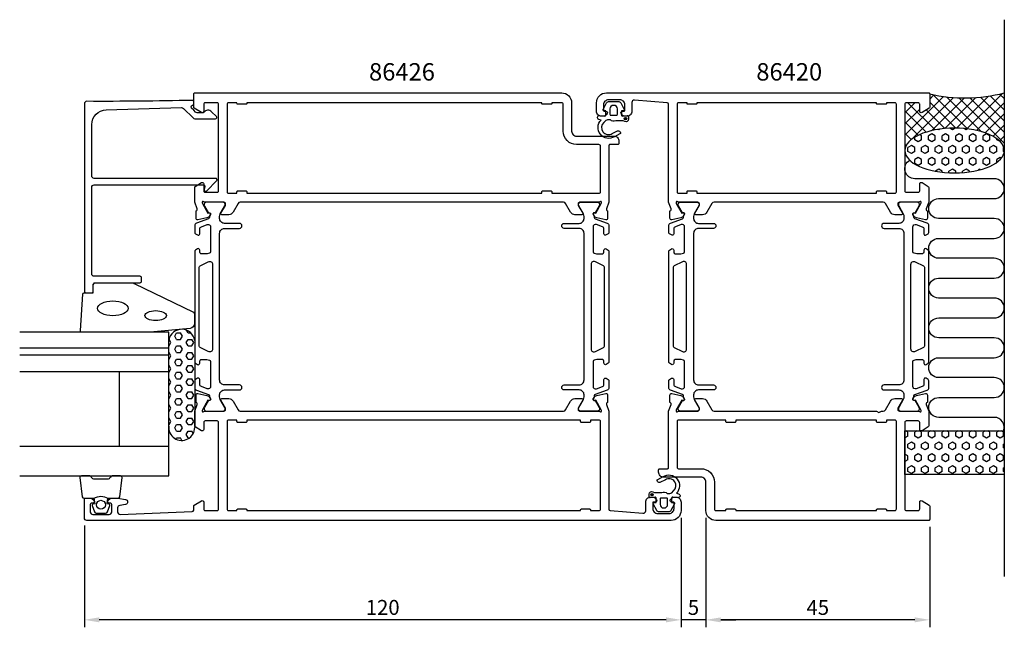
# Model space of a CAD drawing. Extents: x -35 to 163, y -7 to 115.
import ezdxf

# ---------------------------------------------------------------- set-up
doc = ezdxf.new("R2010")
doc.units = 0
doc.header["$LTSCALE"] = 4
doc.layers.get('Defpoints').update_dxf_attribs({"linetype": 'CONTINUOUS'})
for name, color, linetype in [('sapa_anslutning', 6, 'CONTINUOUS'), ('sapa_artikelnr', 4, 'CONTINUOUS'), ('sapa_fogband', 2, 'CONTINUOUS'), ('sapa_glas', 4, 'CONTINUOUS'), ('sapa_matt', 1, 'CONTINUOUS'), ('sapa_profil', 7, 'CONTINUOUS')]:
    doc.layers.add(name, color=color, linetype=linetype)
doc.styles.add('ISO', font='isocpeur.ttf')
doc.dimstyles.new('MASKIN', dxfattribs={"dimscale": 0, "dimtxt": 3, "dimasz": 3, "dimexe": 1.5, "dimexo": 1.5, "dimgap": 1, "dimtad": 1, "dimdec": 8, "dimlfac": -1, "dimdsep": 46, "dimtxsty": 'ISO', "dimcen": -5, "dimclrd": 256, "dimclre": 256, "dimclrt": 2, "dimazin": 2, "dimtfac": 1, "dimtdec": 8, "dimtmove": 0, "dimatfit": 3, "dimfxl": 1.5, "dimtolj": 1, "dimarcsym": 0})

# ---------------------------------------------------------------- blocks, each defined once
blk = doc.blocks.new('*D2')
at = {"layer": 'Defpoints', "color": 0, "transparency": 16777216}
for p in [(98, 16), (-22, 14.5), (-22, -6)]:
    blk.add_point(p, dxfattribs=at)
at = {"layer": 'sapa_matt', "lineweight": -2, "transparency": 16777216}
for p, q in [((98, 14.5), (98, -7.5)), ((-22, 13), (-22, -7.5)), ((95, -6), (-19, -6))]:
    blk.add_line(p, q, dxfattribs=at)
at = {"layer": 'sapa_matt', "transparency": 16777216}
for points in [[(-19, -5.5), (-19, -6.5), (-22, -6)], [(95, -5.5), (95, -6.5), (98, -6)]]:
    blk.add_solid(points, dxfattribs=at)
at = {"layer": 'sapa_matt', "color": 2, "transparency": 16777216, "insert": (38, -3.5), "char_height": 3, "attachment_point": 5, "style": 'ISO'}
blk.add_mtext('\\A1;120', dxfattribs=at)
blk = doc.blocks.new('*D1')
at = {"layer": 'Defpoints', "color": 0, "transparency": 16777216}
for p in [(98, 16), (103, 16), (98, -6)]:
    blk.add_point(p, dxfattribs=at)
at = {"layer": 'sapa_matt', "lineweight": -2, "transparency": 16777216}
for p, q in [((98, 14.5), (98, -7.5)), ((103, 14.5), (103, -7.5)), ((95, -6), (92, -6)), ((103, -6), (98, -6)), ((106, -6), (109, -6))]:
    blk.add_line(p, q, dxfattribs=at)
at = {"layer": 'sapa_matt', "transparency": 16777216}
for points in [[(95, -5.5), (95, -6.5), (98, -6)], [(106, -5.5), (106, -6.5), (103, -6)]]:
    blk.add_solid(points, dxfattribs=at)
at = {"layer": 'sapa_matt', "color": 2, "transparency": 16777216, "insert": (100.5, -3.5), "char_height": 3, "attachment_point": 5, "style": 'ISO'}
blk.add_mtext('\\A1;5', dxfattribs=at)
blk = doc.blocks.new('*D0')
at = {"layer": 'Defpoints', "color": 0, "transparency": 16777216}
for p in [(103, 16), (148, 14.2), (103, -6)]:
    blk.add_point(p, dxfattribs=at)
at = {"layer": 'sapa_matt', "lineweight": -2, "transparency": 16777216}
for p, q in [((103, 14.5), (103, -7.5)), ((148, 12.7), (148, -7.5)), ((145, -6), (106, -6))]:
    blk.add_line(p, q, dxfattribs=at)
at = {"layer": 'sapa_matt', "transparency": 16777216}
for points in [[(106, -5.5), (106, -6.5), (103, -6)], [(145, -5.5), (145, -6.5), (148, -6)]]:
    blk.add_solid(points, dxfattribs=at)
at = {"layer": 'sapa_matt', "color": 2, "transparency": 16777216, "insert": (125.5, -3.5), "char_height": 3, "attachment_point": 5, "style": 'ISO'}
blk.add_mtext('\\A1;45', dxfattribs=at)

msp = doc.modelspace()

# ---------------------------------------------------------------- hatches: boundary and pattern name
at = {"layer": 'sapa_anslutning'}
h = msp.add_hatch(dxfattribs=at)
h.set_pattern_fill('ANSI37', color=256, scale=0.5, angle=270, style=0)
h.set_pattern_definition([(135, (178, 12), (-1.122532, -1.122532), []), (225, (178, 12), (1.122532, -1.122532), [])])
edge = h.paths.add_edge_path()
edge.add_line((163, 100), (163, 88.40351052))
edge.add_ellipse((153, 88.39864244), major_axis=(-10, -0.00486809), ratio=0.44999994668, start_angle=180.0000000003, end_angle=359.9748971023)
edge.add_line((143, 88.39574592), (143, 97.7))
edge.add_arc((143.3, 97.7), 0.3, 450, 540, ccw=False)
edge.add_line((143.3, 98), (145.7, 98))
edge.add_arc((145.7, 97.7), 0.3, 720, 810, ccw=False)
edge.add_line((146, 97.7), (146, 96.3))
edge.add_arc((146.3, 96.3), 0.3, 540, 661.7715704995)
edge.add_line((146.45796021, 96.04495378), (147.9053068, 96.94135276))
edge.add_arc((147.8, 97.11138357), 0.2, 661.7715704995, 720)
edge.add_line((148, 97.11138357), (148, 99.8))
edge.add_arc((155.09151424, 130.53643219), 31.54390334, 617.0080531855, 644.5197437363)
h = msp.add_hatch(dxfattribs=at)
h.set_pattern_fill('HEX', color=256, scale=0.25, angle=270, style=0)
h.set_pattern_definition([(90, (178, 12), (-1.374815, 3e-16), [0.79375, -1.5875]), (210, (178, 12), (0.687407, -1.190625), [0.79375, -1.5875]), (150, (178, 12.7938), (-0.687408, -1.190625), [0.79375, -1.5875])])
edge = h.paths.add_edge_path()
edge.add_ellipse((153, 88.39864244), major_axis=(-10, -0.00486809), ratio=0.44999994668, start_angle=-179.9999999997, end_angle=179.9748971165)
edge.add_line((163, 88.40153895), (163, 88.40351052))
h = msp.add_hatch(dxfattribs=at)
h.set_pattern_fill('HEX', color=256, scale=0.25, angle=270, style=0)
h.set_pattern_definition([(90, (178, 2e-09), (-1.374815, 3e-16), [0.79375, -1.5875]), (210, (178, 2e-09), (0.687407, -1.190625), [0.79375, -1.5875]), (150, (178, 0.7938), (-0.687408, -1.190625), [0.79375, -1.5875])])
h.paths.add_polyline_path([(143, 32), (143, 23.24332303), (163, 23.24332303), (163, 32)])
at = {"layer": 'sapa_profil'}
for points in [[(86.8315075, 94.56734003, -1), (86.8315075, 95.06734003, -1)], [(92.1684925, 19.43265997, -1), (92.1684925, 18.93265997, -1)]]:
    msp.add_hatch(color=2, dxfattribs=at).paths.add_polyline_path(points)

# ---------------------------------------------------------------- linework, layer by layer
at = {"layer": 'sapa_anslutning'}
msp.add_line((163, 114.72395064), (163, 2.72395064), dxfattribs=at)
msp.add_lwpolyline([(162.86201884, 32, 0.528396608), (161, 34.7299903), (149.81117359, 34.7299903, -1), (149.81117359, 38.7299903), (161, 38.7299903, 1), (161, 42.7299903), (149.8, 42.7299903, -1), (149.8, 46.7299903), (161, 46.73158435, 0.9999989466), (161.00000421, 50.73158435), (149.81117359, 50.73158435, -1), (149.81117359, 54.73158435), (161, 54.73158435, 1), (161, 58.73158435), (149.8, 58.73158435, -1), (149.8, 62.73158435), (161, 62.7331784, 0.9999989466), (161.00000421, 66.7331784), (149.8, 66.73158435, -1), (149.8, 70.73158435), (160.98883062, 70.7331784, 0.9999974986), (160.98883062, 74.7331784), (149.8, 74.73158435, -1), (149.8, 78.73158435), (160.99134254, 78.73158435, 0.9999989466), (160.99133832, 82.73158435), (145, 82.73158435, -0.7675133829), (144.00081285, 86.4641042)], format="xyb", dxfattribs=at)
msp.add_lwpolyline([(143, 32), (163, 32), (163, 23.24332303), (143, 23.24332303)], close=True, dxfattribs=at)
msp.add_arc((155.09151424, 130.53643219), 31.54390334, 257.0080531855, 284.5197437363, dxfattribs=at)
at = {"layer": 'sapa_anslutning', "extrusion": (0, 0, -1)}
msp.add_ellipse((153, 88.39864244), major_axis=(-10, -0.00486809), ratio=0.4499999467, dxfattribs=at)
at = {"layer": 'sapa_fogband', "color": 2}
msp.add_lwpolyline([(-8.81953535, 51.86436895), (-22.5, 51.86436895, -0.4279663351), (-22.79967257, 52.17838152), (-22.31337266, 59.51939117, -0.4005932429), (-22.01370009, 59.8053786), (-20.2, 59.8053786), (-20.2, 61.5053786, -0.4142135624), (-19.9, 61.8053786), (-12.48121924, 61.8053786, -0.1379343941), (-11.96000093, 61.65880198), (-0.06610077, 55.8618364, -0.2613472755), (0.17329008, 55.43512471), (0.17329008, 53.63017541, -0.3915187749), (-0.74868762, 52.63322379), (-8.7805242, 51.86589314, -0.0195279011)], format="xyb", close=True, dxfattribs=at)
for centre, major_axis, ratio in [((-16.26323119, 56.65913349), (3.08521912, 0), 0.4861891308), ((-7.66325861, 55.201129), (2.16778884, 0), 0.4612995429)]:
    msp.add_ellipse(centre, major_axis=major_axis, ratio=ratio, start_param=3.1415926536, end_param=9.4247779608, dxfattribs=at)
at = {"layer": 'sapa_glas'}
for p, q in [((-5, 48.64999992), (-35, 48.64999992)), ((-5, 47.24999992), (-35, 47.24999992)), ((-35, 43.94999992), (-5, 43.94999992)), ((-15, 43.94999992), (-15, 28.94999992)), ((-35, 28.94999992), (-5, 28.94999992))]:
    msp.add_line(p, q, dxfattribs=at)
msp.add_lwpolyline([(-35, 22.94999992), (-5, 22.94999992), (-5, 51.86436895), (-35, 51.86436895)], dxfattribs=at)
at = {"layer": 'sapa_profil', "color": 6}
for p, q in [((-3.81439465, 51.08200551), (-3.43339465, 51.74191687)), ((-3.43339464, 51.74191696), (-2.67139464, 51.74191696)), ((-2.29039457, 51.08200555), (-2.67139457, 51.74191691)), ((-1.14739457, 51.74191691), (-1.45088235, 52.26757317)), ((-1.14739464, 51.74191696), (-0.61365468, 51.74191696)), ((-5.02307746, 32.98117667, 0.1), (-4.97692254, 50.31013746, 0.1)), ((-4.95739465, 49.10227144), (-4.57639465, 49.7621828)), ((-4.57639457, 49.76218284), (-4.95446265, 50.41701596)), ((-3.43339457, 50.42209419), (-3.81439457, 51.08200555)), ((-3.43339464, 50.42209425), (-2.67139464, 50.42209425)), ((-2.67139465, 50.42209416), (-2.29039465, 51.08200551)), ((-1.52839465, 49.7621828), (-1.14739465, 50.42209416)), ((-1.14739457, 49.10227148), (-1.52839457, 49.76218284)), ((-1.14739464, 50.42209425), (-0.38539464, 50.42209425)), ((-0.38539465, 49.10227144), (-0.00439465, 49.7621828)), ((-0.00439457, 49.76218284), (-0.38539457, 50.42209419)), ((0.19107158, 50.21405469, 0.1), (0.20892843, 32.69033926, 0.1)), ((-4.98365493, 47.78244882), (-4.95739464, 47.78244882)), ((-4.98013964, 49.10227153), (-4.95739464, 49.10227153)), ((-4.57639457, 47.12253741), (-4.95739457, 47.78244876)), ((-3.81439465, 48.44236008), (-3.43339465, 49.10227144)), ((-3.43339457, 47.78244876), (-3.81439457, 48.44236012)), ((-3.43339464, 49.10227153), (-2.67139464, 49.10227153)), ((-3.43339464, 47.78244882), (-2.67139464, 47.78244882)), ((-2.67139465, 47.78244873), (-2.29039465, 48.44236008)), ((-2.29039457, 48.44236012), (-2.67139457, 49.10227148)), ((-1.52839465, 47.12253737), (-1.14739465, 47.78244873)), ((-1.14739464, 49.10227153), (-0.38539464, 49.10227153)), ((-1.14739464, 47.78244882), (-0.38539464, 47.78244882)), ((-0.00439457, 47.12253741), (-0.38539457, 47.78244876)), ((-4.98717022, 46.4626261), (-4.95739464, 46.4626261)), ((-4.95739465, 46.46262601), (-4.57639465, 47.12253737)), ((-3.81439465, 45.80271465), (-3.43339465, 46.46262601)), ((-3.43339457, 45.14280333), (-3.81439457, 45.80271469)), ((-3.43339464, 46.4626261), (-2.67139464, 46.4626261)), ((-2.67139465, 45.14280329), (-2.29039465, 45.80271465)), ((-2.29039457, 45.80271469), (-2.67139457, 46.46262605)), ((-1.14739457, 46.46262605), (-1.52839457, 47.12253741)), ((-1.14739464, 46.4626261), (-0.38539464, 46.4626261)), ((-0.38539465, 46.46262601), (-0.00439465, 47.12253737)), ((-4.9942008, 43.82298067), (-4.95739464, 43.82298067)), ((-4.99068551, 45.14280339), (-4.95739464, 45.14280339)), ((-4.95739465, 43.82298058), (-4.57639465, 44.48289194)), ((-4.57639457, 44.48289197), (-4.95739457, 45.14280333)), ((-3.81439465, 43.16306922), (-3.43339465, 43.82298058)), ((-3.43339464, 45.14280339), (-2.67139464, 45.14280339)), ((-3.43339464, 43.82298067), (-2.67139464, 43.82298067)), ((-2.29039457, 43.16306926), (-2.67139457, 43.82298062)), ((-1.52839465, 44.48289194), (-1.14739465, 45.14280329)), ((-1.14739457, 43.82298062), (-1.52839457, 44.48289197)), ((-1.14739464, 45.14280339), (-0.38539464, 45.14280339)), ((-1.14739464, 43.82298067), (-0.38539464, 43.82298067)), ((-0.38539465, 43.82298058), (-0.00439465, 44.48289194)), ((-0.00439457, 44.48289198), (-0.38539457, 45.14280333)), ((-4.99771608, 42.50315795), (-4.95739464, 42.50315795)), ((-4.95739465, 41.18333515), (-4.57639465, 41.84324651)), ((-4.57639457, 41.84324654), (-4.95739457, 42.5031579)), ((-3.43339457, 42.5031579), (-3.81439457, 43.16306926)), ((-3.43339464, 42.50315795), (-2.67139464, 42.50315795)), ((-2.67139465, 42.50315786), (-2.29039465, 43.16306922)), ((-1.52839465, 41.84324651), (-1.14739465, 42.50315786)), ((-1.14739457, 41.18333519), (-1.52839457, 41.84324654)), ((-1.14739464, 42.50315795), (-0.38539464, 42.50315795)), ((-0.38539465, 41.18333515), (-0.00439465, 41.84324651)), ((-0.00439457, 41.84324654), (-0.38539457, 42.5031579)), ((-5.00474666, 39.86351252), (-4.95739464, 39.86351252)), ((-5.00123137, 41.18333524), (-4.95739464, 41.18333524)), ((-4.57639457, 39.20360111), (-4.95739457, 39.86351247)), ((-3.81439465, 40.52342379), (-3.43339465, 41.18333515)), ((-3.43339457, 39.86351247), (-3.81439457, 40.52342383)), ((-3.43339464, 41.18333524), (-2.67139464, 41.18333524)), ((-3.43339464, 39.86351252), (-2.67139464, 39.86351252)), ((-2.67139465, 39.86351243), (-2.29039465, 40.52342379)), ((-2.29039457, 40.52342383), (-2.67139457, 41.18333519)), ((-1.52839465, 39.20360107), (-1.14739465, 39.86351243)), ((-1.14739464, 41.18333524), (-0.38539464, 41.18333524)), ((-1.14739464, 39.86351252), (-0.38539464, 39.86351252)), ((-0.00439457, 39.20360111), (-0.38539457, 39.86351247)), ((-5.00826195, 38.54368981), (-4.95739464, 38.54368981)), ((-4.95739465, 38.54368972), (-4.57639465, 39.20360108)), ((-3.81439465, 37.88377836), (-3.43339465, 38.54368972)), ((-3.43339457, 37.22386704), (-3.81439457, 37.8837784)), ((-3.43339464, 38.54368981), (-2.67139464, 38.54368981)), ((-2.67139465, 37.223867), (-2.29039465, 37.88377836)), ((-2.29039457, 37.8837784), (-2.67139457, 38.54368976)), ((-1.14739457, 38.54368976), (-1.52839457, 39.20360111)), ((-1.14739464, 38.54368981), (-0.38539464, 38.54368981)), ((-0.38539465, 38.54368972), (-0.00439465, 39.20360107)), ((-5.01529253, 35.90404438), (-4.95739464, 35.90404438)), ((-5.01177724, 37.22386709), (-4.95739464, 37.22386709)), ((-4.95739465, 35.90404429), (-4.57639465, 36.56395564)), ((-4.57639457, 36.56395568), (-4.95739457, 37.22386704)), ((-3.81439465, 35.24413293), (-3.43339465, 35.90404429)), ((-3.43339464, 37.22386709), (-2.67139464, 37.22386709)), ((-3.43339464, 35.90404438), (-2.67139464, 35.90404438)), ((-2.29039457, 35.24413297), (-2.67139457, 35.90404432)), ((-1.52839465, 36.56395564), (-1.14739465, 37.223867)), ((-1.14739457, 35.90404432), (-1.52839457, 36.56395568)), ((-1.14739464, 37.22386709), (-0.38539464, 37.22386709)), ((-1.14739464, 35.90404438), (-0.38539464, 35.90404438)), ((-0.38539465, 35.90404429), (-0.00439465, 36.56395564)), ((-0.00439457, 36.56395568), (-0.38539457, 37.22386704)), ((-5.01880782, 34.58422166), (-4.95739464, 34.58422166)), ((-4.95739465, 33.26439886), (-4.57639465, 33.92431021)), ((-4.57639457, 33.92431025), (-4.95739457, 34.58422161)), ((-3.43339457, 34.58422161), (-3.81439457, 35.24413297)), ((-3.43339464, 34.58422166), (-2.67139464, 34.58422166)), ((-2.67139465, 34.58422157), (-2.29039465, 35.24413293)), ((-1.52839465, 33.92431021), (-1.14739465, 34.58422157)), ((-1.14739457, 33.26439889), (-1.52839457, 33.92431025)), ((-1.14739464, 34.58422166), (-0.38539464, 34.58422166)), ((-0.38539465, 33.26439886), (-0.00439465, 33.92431021)), ((-0.00439457, 33.92431025), (-0.38539457, 34.58422161)), ((-5.02232311, 33.26439894), (-4.95739464, 33.26439894)), ((-4.57639457, 31.28466482), (-4.87094972, 31.7948493)), ((-3.81439465, 32.6044875), (-3.43339465, 33.26439886)), ((-3.43339457, 31.94457618), (-3.81439457, 32.60448754)), ((-3.43339464, 33.26439894), (-2.67139464, 33.26439894)), ((-3.43339464, 31.94457623), (-2.67139464, 31.94457623)), ((-2.67139465, 31.94457614), (-2.29039465, 32.6044875)), ((-2.29039457, 32.60448754), (-2.67139457, 33.26439889)), ((-1.52839465, 31.28466478), (-1.14739465, 31.94457614)), ((-1.14739464, 33.26439894), (-0.38539464, 33.26439894)), ((-1.14739464, 31.94457623), (-0.38539464, 31.94457623)), ((-0.10763748, 31.46348679), (-0.38539457, 31.94457618)), ((-4.59391948, 31.25431088), (-4.57639465, 31.28466478)), ((-3.58334175, 30.36503742), (-3.43339465, 30.62475342)), ((-3.43339464, 30.62475351), (-2.67139464, 30.62475351)), ((-2.36289008, 30.09040801), (-2.67139457, 30.62475346)), ((-1.14739457, 30.62475346), (-1.52839457, 31.28466482)), ((-1.14739464, 30.62475351), (-0.82656615, 30.62475351))]:
    msp.add_line(p, q, dxfattribs=at)
at = {"layer": 'sapa_profil'}
for points in [[(81.45499075, 78), (77.60220435, 78, 0.4142135624), (77.30220435, 77.7), (77.30220435, 77.45358984, 0.1316524976), (77.32899927, 77.35358984), (78.22596478, 75.8, -0.5773502692), (78.0527597, 75.5), (76.66711905, 75.5, -0.2679491924), (75.80109365, 76), (74.79073068, 77.75, 0.2679491932), (74.35771798, 78), (9.34228202, 78, 0.2679491916), (8.90926932, 77.75), (7.89890635, 76, -0.2679491924), (7.03288095, 75.5), (5.6472403, 75.5, -0.5773502692), (5.47403522, 75.8), (6.37100073, 77.35358984, 0.1316524976), (6.39779565, 77.45358984), (6.39779565, 77.7, 0.4142135624), (6.09779565, 78), (2.24500925, 78, -0.2134217653), (2.02140245, 78.1, 0.7625858545), (1.69107637, 77.9154208), (1.74915001, 77.7240378), (2.83371445, 75.83819411), (3.15547218, 75.84875548, -0.5773502692), (3.33842592, 75.55459918), (3.18629201, 75.26991689, -0.2216946626), (2.64541218, 74.86410799), (0.83218171, 74.48266139, -0.4769755327), (0.46052483, 74.78491422), (0.46060844, 76.2880153), (0.50845419, 76.30253371, 0.4142135624), (0.70841823, 76.67671866), (0.2, 77.99213238), (0.2, 80.99028324, -0.2562769737), (0.292531, 81.15895575), (1.5387965, 81.95300875, -0.5920056181), (2, 81.7), (2, 80.3, 0.4142135624), (2.3, 80), (4.7, 80, 0.4142135624), (5, 80.3), (5, 97.7, 0.4142135624), (4.7, 98), (2.3, 98, 0.4142135624), (2, 97.7), (2, 96.3, -0.5877032589), (1.54203979, 96.04495378), (0.0946932, 96.94135276, -0.2596812337), (0, 97.11138357), (0, 99.8, -0.4142135624), (0.2, 100), (74.00000149, 100, -0.4142135624), (76, 98.00000149), (76, 92.29999925, 0.4142135624), (76.99999925, 91.3), (84.501019, 91.3, -0.4142135624), (85.501019, 90.3), (85.501019, 89.80222485, -0.4142135624), (85.30101915, 89.602225), (83.70316844, 89.602225, 0.4146459924), (83.50316865, 89.40192976), (83.50161215, 77.99630344), (82.99158177, 76.67671866, 0.4142135624), (83.19154581, 76.30253371), (83.23939156, 76.2880153), (83.23947517, 74.78491422, -0.4769755327), (82.86781829, 74.48266139), (81.05458782, 74.86410799, -0.2216946626), (80.51370799, 75.26991689), (80.36157408, 75.55459918, -0.5773502692), (80.54452782, 75.84875548), (80.86628555, 75.83819411), (81.95084999, 77.7240378), (82.00892363, 77.9154208, 0.7625858545), (81.67859755, 78.1, -0.2134217653)], [(97.54648543, 78, -0.2134217653), (97.32287863, 78.1, 0.7625858545), (96.99255255, 77.91542079), (97.05062619, 77.72403779), (98.13519064, 75.8381941), (98.45694836, 75.84875547, -0.5773502692), (98.6399021, 75.55459917), (98.48776819, 75.26991689, -0.2216946626), (97.94688836, 74.86410798), (96.13365789, 74.48266138, -0.4769755327), (95.76200102, 74.78491421), (95.76208462, 76.28801529), (95.80993037, 76.3025337, 0.4142135624), (96.00989442, 76.67671865), (95.5, 77.99595166), (95.5, 97.73147839, 0.382171209), (95.23311978, 98.02964459), (88.655149, 98.55548412, 0.446999), (88.099949, 98.05854012), (88.099949, 96.3, -0.414214), (87.099949, 95.3), (86.832405, 95.3, -0.28969), (85.928897, 95.871428, -0.55076), (86.199949, 96.3), (86.499949, 96.3, 0.414214), (86.699949, 96.5), (86.699949, 97.6, 0.414214), (85.699949, 98.6), (83.4, 98.6, 0.414214), (82.4, 97.6), (82.4, 96.5, 0.414214), (82.6, 96.3), (82.899949, 96.3, -0.55076), (83.171002, 95.871428, -0.28969), (82.267494, 95.3), (82, 95.3, -0.414214), (81, 96.3), (81, 98, -0.414214), (83, 100), (147.8, 100, -0.4142135624), (148, 99.8), (148, 97.111383, -0.259681), (147.905307, 96.941352), (146.45796, 96.044953, -0.587703), (146, 96.3), (146, 97.7, 0.414214), (145.7, 98), (143.3, 98, 0.414214), (143, 97.7), (143, 80.3, 0.414214), (143.3, 80), (145.7, 80, 0.414214), (146, 80.3), (146, 81.7, -0.5920054161), (146.46120334, 81.95300851), (147.70746899, 81.15895548, -0.2562769853), (147.8, 80.99028297), (147.8, 77.99595166), (147.29010558, 76.67671865, 0.4142135624), (147.49006963, 76.3025337), (147.53791538, 76.28801529), (147.53799898, 74.78491421, -0.4769755327), (147.16634211, 74.48266138), (145.35311164, 74.86410798, -0.2216946626), (144.81223181, 75.26991689), (144.6600979, 75.55459917, -0.5773502692), (144.84305164, 75.84875547), (145.16480936, 75.8381941), (146.24937381, 77.72403779), (146.30744745, 77.91542079, 0.7625858545), (145.97712137, 78.1, -0.2134217653), (145.75351457, 78), (141.90072816, 78, 0.4142135624), (141.60072816, 77.7), (141.60072816, 77.4), (142.5244886, 75.8, -0.5773502692), (142.35128351, 75.5), (140.96564287, 75.5, -0.2679491924), (140.09961746, 76), (139.08925449, 77.75, 0.2679491924), (138.65624179, 78), (104.64375821, 78, 0.2679491924), (104.21074551, 77.75), (103.20038254, 76, -0.2679491924), (102.33435713, 75.5), (100.94871649, 75.5, -0.5773502692), (100.7755114, 75.8), (101.69927184, 77.4), (101.69927184, 77.7, 0.4142135624), (101.39927184, 78)], [(99.2, 80.1, -0.4142135624), (99.4, 80.3), (101, 80.3, -0.4142135624), (101.2, 80.1), (101.2, 79.79999991), (137.3, 79.79999991), (137.3, 80.1, -0.4142135624), (137.5, 80.3), (139.1, 80.3, -0.4142135624), (139.3, 80.1), (139.3, 79.79999991), (141, 79.79999991, 0.4142135624), (141.3, 80.09999991), (141.3, 97.7, 0.4142135624), (141, 98), (139.3, 98), (139.3, 97.9, -0.4142135624), (139.1, 97.7), (137.5, 97.7, -0.4142135624), (137.3, 97.9), (137.3, 98), (101.2, 98), (101.2, 97.9, -0.4142135624), (101, 97.7), (99.4, 97.7, -0.4142135624), (99.2, 97.9), (99.2, 98), (97.5, 98, 0.4142135624), (97.2, 97.7), (97.2, 80.09999991, 0.4142135624), (97.5, 79.79999991), (99.2, 79.79999991)], [(7.03435713, 38.5, -0.2679491924), (7.90038254, 38), (8.91074551, 36.25, 0.2679491924), (9.34375821, 36), (74.35624179, 36, 0.2679491924), (74.78925449, 36.25), (75.79961746, 38, -0.2679491924), (76.66564287, 38.5), (78.05128351, 38.5, -0.5773502692), (78.2244886, 38.2), (77.30072816, 36.6), (77.30072816, 36.3, 0.4142135624), (77.60072816, 36), (81.45351457, 36, -0.2134217653), (81.67712137, 35.9, 0.7625858545), (82.00744745, 36.0845792), (81.94937381, 36.2759622), (80.86480936, 38.16180589), (80.54305164, 38.15124453, -0.5773502692), (80.3600979, 38.44540083), (80.51223181, 38.73008311, -0.2216946626), (81.05311164, 39.13589202), (82.86634211, 39.51733861, -0.4769755327), (83.23799898, 39.21508579), (83.23791538, 37.71198471), (83.19006963, 37.6974663, 0.4142135624), (82.99010558, 37.32328134), (83.5, 36.00404834), (83.5, 16.2685216, 0.382171209), (83.76688022, 15.97035541), (90.344851, 15.44451587, 0.446999), (90.900051, 15.94145987), (90.900051, 17.7, -0.414214), (91.900051, 18.7), (92.167595, 18.7, -0.28969), (93.071103, 18.128572, -0.55076), (92.800051, 17.7), (92.500051, 17.7, 0.414214), (92.300051, 17.5), (92.300051, 16.4, 0.414214), (93.300051, 15.4), (95.6, 15.4, 0.414214), (96.6, 16.4), (96.6, 17.5, 0.414214), (96.4, 17.7), (96.100051, 17.7, -0.55076), (95.828998, 18.128572, -0.28969), (96.732506, 18.7), (97, 18.7, -0.414214), (98, 17.7), (98, 16, -0.414214), (96, 14), (-21.5, 14, -0.414214), (-22, 14.5), (-22, 18.2, -0.414214), (-21.7, 18.5), (-20.932455, 18.5, -0.28969), (-20.028947, 17.928572, -0.55076), (-20.3, 17.5), (-20.5, 17.5, 0.414214), (-20.8, 17.2), (-20.8, 15.7, 0.414214), (-20.3, 15.2), (-17, 15.2, 0.414214), (-16.5, 15.7), (-16.5, 17.2, 0.414214), (-16.8, 17.5), (-17, 17.5, -0.55076), (-17.271052, 17.928572, -0.28969), (-16.367544, 18.5), (-15.370073, 18.5, -0.043661), (-15.283248, 18.492404), (-13.713176, 18.215558, -0.8391), (-13.713176, 17.23075), (-14.886824, 17.023805, 0.36397), (-15.3, 16.531401), (-15.3, 15.72, 0.437328), (-14.760905, 15.221531), (-0.28784673, 15.78832949, 0.4023941355), (0, 16.08808322), (0, 16.888617, -0.259681), (0.094693, 17.058648), (1.54204, 17.955047, -0.587703), (2, 17.7), (2, 16.3, 0.414214), (2.3, 16), (4.7, 16, 0.414214), (5, 16.3), (5, 33.7, 0.414214), (4.7, 34), (2.3, 34, 0.414214), (2, 33.7), (2, 32.3, -0.592005387), (1.53879668, 32.04699147), (0.29253102, 32.84104436, -0.2562770082), (0.2, 33.00971688), (0.2, 36.00404834), (0.70989442, 37.32328134, 0.4142135624), (0.50993037, 37.6974663), (0.46208462, 37.71198471), (0.46200102, 39.21508579, -0.4769755327), (0.83365789, 39.51733861), (2.64688836, 39.13589202, -0.2216946626), (3.18776819, 38.73008311), (3.3399021, 38.44540083, -0.5773502692), (3.15694836, 38.15124453), (2.83519064, 38.16180589), (1.75062619, 36.2759622), (1.69255255, 36.0845792, 0.7625858545), (2.02287863, 35.9, -0.2134217653), (2.24648543, 36), (6.09927184, 36, 0.4142135624), (6.39927184, 36.3), (6.39927184, 36.6), (5.4755114, 38.2, -0.5773502692), (5.64871649, 38.5)], [(97.54500925, 35.99999999), (101.39779565, 35.99999999, 0.4142135624), (101.69779565, 36.29999999), (101.69779565, 36.59999999), (100.77403522, 38.19999999, -0.5773502692), (100.9472403, 38.49999999), (102.33288095, 38.49999999, -0.2679491924), (103.19890635, 37.99999999), (104.20926932, 36.25, 0.2679491932), (104.64228202, 36), (137.28038476, 36), (137.8, 35.7), (138.31961524, 36), (138.65771798, 36, 0.2679491916), (139.09073068, 36.24999999), (140.10109365, 37.99999999, -0.2679491924), (140.96711905, 38.49999999), (142.3527597, 38.49999999, -0.5773502692), (142.52596478, 38.19999999), (141.60220435, 36.59999999), (141.60220435, 36.29999999, 0.4142135624), (141.90220435, 35.99999999), (145.75499075, 35.99999999, -0.2134217653), (145.97859755, 35.89999999, 0.7625858545), (146.30892363, 36.0845792), (146.25084999, 36.2759622), (145.16628555, 38.16180589), (144.84452782, 38.15124452, -0.5773502692), (144.66157408, 38.44540082), (144.81370799, 38.73008311, -0.2216946626), (145.35458782, 39.13589201), (147.16781829, 39.51733861, -0.4769755327), (147.53947517, 39.21508578), (147.53939156, 37.7119847), (147.49154581, 37.69746629, 0.4142135624), (147.29158177, 37.32328134), (147.8, 36.00786762), (147.8, 33.00971676, -0.2562769737), (147.707469, 32.84104425), (146.4612035, 32.04699125, -0.5920056181), (146, 32.3), (146, 33.7, 0.4142135624), (145.7, 34), (143.3, 34, 0.4142135624), (143, 33.7), (143, 16.3, 0.4142135624), (143.3, 16), (145.7, 16, 0.4142135624), (146, 16.3), (146, 17.7, -0.5877032589), (146.45796021, 17.95504622), (147.9053068, 17.05864724, -0.2596812337), (148, 16.88861643), (148, 14.2, -0.4142135624), (147.8, 14), (104.99999851, 14, -0.4142135624), (103, 15.9999985), (103, 21.70000074, 0.4142135624), (102.00000075, 22.7), (94.498981, 22.7, -0.4142135624), (93.498981, 23.7), (93.498981, 24.19777515, -0.4142135624), (93.69898085, 24.397775), (95.29683156, 24.397775, 0.4146459924), (95.49683135, 24.59807023), (95.49838785, 36.00369656), (96.00841823, 37.32328134, 0.4142135624), (95.80845419, 37.69746629), (95.76060844, 37.7119847), (95.76052483, 39.21508578, -0.4769755327), (96.13218171, 39.51733861), (97.94541218, 39.13589201, -0.2216946626), (98.48629201, 38.73008311), (98.63842592, 38.44540082, -0.5773502692), (98.45547218, 38.15124452), (98.13371445, 38.16180589), (97.04915001, 36.2759622), (96.99107637, 36.0845792, 0.7625858545), (97.32140245, 35.89999999, -0.2134217653)], [(105, 15.99999999), (107, 15.99999999), (107, 16.09999999, -0.4142135624), (107.2, 16.29999999), (108.8, 16.29999999, -0.4142135624), (109, 16.09999999), (109, 15.99999999), (137.3, 15.99999999), (137.3, 16.09999999, -0.4142135624), (137.5, 16.29999999), (139.1, 16.29999999, -0.4142135624), (139.3, 16.09999999), (139.3, 15.99999999), (141, 15.99999999, 0.4142135624), (141.3, 16.29999999), (141.3, 33.89999999, 0.4142135624), (141, 34.19999999), (139.3, 34.19999999), (139.3, 33.89999999, -0.4142135624), (139.1, 33.69999999), (137.5, 33.69999999, -0.4142135624), (137.3, 33.89999999), (137.3, 34.19999999), (109, 34.19999999), (109, 33.89999999, -0.4142135624), (108.8, 33.69999999), (107.2, 33.69999999, -0.4142135624), (107, 33.89999999), (107, 34.19999999), (97.5, 34.19999999, 0.4142135624), (97.2, 33.89999999), (97.2, 24.7, 0.4142135624), (97.5, 24.4), (102.00000075, 24.4, -0.4142135624), (104.7, 21.70000074), (104.7, 16.29999999, 0.4142135624)]]:
    msp.add_lwpolyline(points, format="xyb", close=True, dxfattribs=at)
at = {"layer": 'sapa_profil', "linetype": 'Continuous'}
for points in [[(-17.58311288, 96.60779702), (-2.44457743, 97.02736051, -0.2061234515), (-2.07717189, 96.88110582), (-0.14644661, 94.95038054, 0.1989123674), (0.20710678, 94.80393393), (4.38788482, 94.80393393, 0.6681786379), (4.56466152, 95.23071063), (3.57746248, 96.21790967, 0.4584832903), (2.06626366, 96.10530773, -0.2378770156), (1.86524065, 96.00393393), (0.70416306, 96.00393393, -0.1989123674), (0.35060967, 96.15038054), (0, 96.50099021), (-0.42680759, 96.92794704, -0.1988669396), (-0.5, 97.10469283), (-0.5, 97.25116604, -0.4142135624), (-0.250001, 97.50116504), (-0.25, 97.50116504, 0.4142135624), (0, 97.75116504), (0, 98.25006484, 0.4209003451), (-0.25569351, 98.5, -0.0067990255), (-21.49779017, 98.30503094, 0.4155086473), (-22, 97.80503583), (-22, 60.1053786, 0.4142135624), (-21.7, 59.8053786), (-20.5, 59.8053786, 0.4142135624), (-20.2, 60.1053786), (-20.2, 61.3053786, -0.4142135624), (-19.7, 61.8053786), (-10.8, 61.8053786, 0.4142135624), (-10.5, 62.1053786), (-10.5, 62.8053786, 0.4142135624), (-10.8, 63.1053786), (-20, 63.1053786, -0.4142135624), (-20.5, 63.6053786), (-20.5, 81.00393393, -0.4142135624), (-20, 81.50393393), (1.91417292, 81.50393393, -0.4663076582), (2.20961525, 81.15183948), (2.10455767, 80.55602839, 0.7332303363), (2.61213203, 80.2918019), (4.61213203, 82.2918019, 0.6681786379), (4.4, 82.80393393), (-20, 82.80393393, -0.4142135624), (-20.5, 83.30393393), (-20.5, 93.60894854, -0.4061212135)], [(70.2, 97.7, -0.4142135624), (70, 97.9), (70, 98), (10.7, 98), (10.7, 97.9, -0.4142135624), (10.5, 97.7), (8.9, 97.7, -0.4142135624), (8.7, 97.9), (8.7, 98), (7, 98, 0.4142135624), (6.7, 97.7), (6.7, 80.1, 0.4142135624), (7, 79.8), (8.7, 79.8), (8.7, 80.1, -0.4142135624), (8.9, 80.3), (10.5, 80.3, -0.4142135624), (10.7, 80.1), (10.7, 79.8), (70, 79.8), (70, 80.1, -0.4142135624), (70.2, 80.3), (71.8, 80.3, -0.4142135624), (72, 80.1), (72, 79.8), (81.5, 79.8, 0.4142135624), (81.8, 80.1), (81.8, 89.3, 0.4142135624), (81.5, 89.6), (76.99999925, 89.6, -0.4142135624), (74.3, 92.29999925), (74.3, 97.7, 0.4142135624), (74, 98), (72, 98), (72, 97.9, -0.4142135624), (71.8, 97.7)], [(79.8, 33.9, -0.4142135624), (79.6, 33.7), (78, 33.7, -0.4142135624), (77.8, 33.9), (77.8, 34.20000008), (10.7, 34.20000008), (10.7, 33.9, -0.4142135624), (10.5, 33.7), (8.9, 33.7, -0.4142135624), (8.7, 33.9), (8.7, 34.20000008), (7, 34.20000008, 0.4142135624), (6.7, 33.90000008), (6.7, 16.3, 0.4142135624), (7, 16), (8.7, 16), (8.7, 16.1, -0.4142135624), (8.9, 16.3), (10.5, 16.3, -0.4142135624), (10.7, 16.1), (10.7, 16), (77.8, 16), (77.8, 16.1, -0.4142135624), (78, 16.3), (79.6, 16.3, -0.4142135624), (79.8, 16.1), (79.8, 16), (81.5, 16, 0.4142135624), (81.8, 16.3), (81.8, 33.90000008, 0.4142135624), (81.5, 34.20000008), (79.8, 34.20000008)]]:
    msp.add_lwpolyline(points, format="xyb", close=True, dxfattribs=at)
at = {"layer": 'sapa_profil', "color": 2, "elevation": 0.1}
for points in [[(85.9999745, 96.19171927), (85.9999745, 95.5439537, 0.4416942458), (86.21852886, 95.34481622), (87.18142014, 95.43453229, -0.4416942458), (87.3999745, 95.23539481), (87.3999745, 94.68541247, -0.5445962197), (86.69429545, 94.22967556), (86.3352443, 94.39171927), (84.86228506, 94.39171927, -0.3364379235), (83.79054133, 94.57922608), (83.22867769, 94.57922608, 0.1919812373), (82.88469065, 94.44209371), (82.49282372, 94.07061623, 0.9249153595), (84.15860164, 91.83692141), (85.24314658, 92.37046947, -0.4184584793), (85.8298489, 91.96671735, -0.3891337693), (85.68468201, 91.73862804), (84.59878592, 91.17572299, -0.8864286961), (81.92700602, 94.53492174), (81.49644688, 94.65028972, -0.916331174), (81.63483679, 95.43513793), (82.68254335, 95.34347548, 0.4400105309), (82.8999745, 95.54271442), (82.8999745, 96.39171927), (82.4999745, 96.39171927, -0.5693809839), (82.32442045, 96.68753564), (83.02938605, 97.97916838, -0.2743878131), (83.55604819, 98.29171927), (85.34390081, 98.29171927, -0.2743878131), (85.87056294, 97.97916838), (86.57552854, 96.68753564, -0.5693809839), (86.3999745, 96.39171927), (85.9999745, 96.39171927), (85.9999745, 95.54271442)], [(93.0000255, 17.80828073), (93.0000255, 18.4560463, 0.4416942458), (92.78147114, 18.65518378), (91.81857986, 18.56546771, -0.4416942458), (91.6000255, 18.76460519), (91.6000255, 19.31458753, -0.5445962197), (92.30570455, 19.77032444), (92.6647557, 19.60828073), (94.13771494, 19.60828073, -0.3364379235), (95.20945867, 19.42077391), (95.77132231, 19.42077391, 0.1919812373), (96.11530935, 19.55790629), (96.50717628, 19.92938377, 0.9249153595), (94.84139836, 22.16307858), (93.75685342, 21.62953053, -0.4184584793), (93.1701511, 22.03328265, -0.3891337693), (93.31531799, 22.26137196), (94.40121408, 22.82427701, -0.8864286961), (97.07299398, 19.46507825), (97.50355312, 19.34971028, -0.916331174), (97.36516321, 18.56486207), (96.31745665, 18.65652452, 0.4400105309), (96.1000255, 18.45728558), (96.1000255, 17.60828073), (96.5000255, 17.60828073, -0.5693809839), (96.67557955, 17.31246436), (95.97061395, 16.02083162, -0.2743878131), (95.44395181, 15.70828073), (93.65609919, 15.70828073, -0.2743878131), (93.12943706, 16.02083162), (92.42447146, 17.31246436, -0.5693809839), (92.6000255, 17.60828073), (93.0000255, 17.60828073), (93.0000255, 18.45728558)]]:
    msp.add_lwpolyline(points, format="xyb", dxfattribs=at)
for points in [[(84.4999745, 97.49171927), (84.3999745, 97.49171927, 0.4142135624), (83.6999745, 96.79171927), (83.6999745, 95.69171927, 0.4142135624), (83.8999745, 95.49171927), (84.9999745, 95.49171927, 0.4142135624), (85.1999745, 95.69171927), (85.1999745, 96.79171927, 0.4142135624)], [(94.5000255, 16.50828073), (94.6000255, 16.50828073, 0.4142135624), (95.3000255, 17.20828073), (95.3000255, 18.30828073, 0.4142135624), (95.1000255, 18.50828073), (94.0000255, 18.50828073, 0.4142135624), (93.8000255, 18.30828073), (93.8000255, 17.20828073, 0.4142135624)]]:
    msp.add_lwpolyline(points, format="xyb", close=True, dxfattribs=at)
at = {"layer": 'sapa_profil', "color": 4}
for points in [[(0.74555889, 42.58238882), (0.33899869, 42.31836554, 0.2539676465), (0.2023904, 42.06676437), (0.2023904, 40.68526478, 0.3152987889), (0.53138033, 40.21541847), (2.99221052, 39.31974953, -0.2694959974), (3.18534249, 39.08823048, -0.061268638), (3.19892587, 38.79555505), (3.40066254, 38.44613687, -0.5773502692), (3.21879721, 38.13113687), (2.95168268, 38.13113687), (2.14299922, 36.73260917, 0.1318219889), (2.10270682, 36.58243607), (2.10270682, 36.4, 0.4142135624), (2.50270682, 36), (5.90270682, 36, 0.4142135624), (6.30270682, 36.4), (6.30270682, 36.57961524, 0.1316524976), (6.26251444, 36.72961524), (5.336365, 38.33375314, -0.1316524976), (5.2023904, 38.83375314), (5.2023904, 39.25, -0.4142135624), (6.2023904, 40.25), (9.2023904, 40.25, 0.999999683), (9.2023904, 41.25), (6.2023904, 41.25, -0.4142135624), (5.2023904, 42.25), (5.2023904, 71.75, -0.4142135624), (6.2023904, 72.75), (9.2023904, 72.75, 1), (9.2023904, 73.75), (6.2023904, 73.75, -0.4142135624), (5.2023904, 74.75), (5.2023904, 75.16624686, -0.1316524976), (5.336365, 75.66624686), (6.26251444, 77.27038476, 0.1316524976), (6.30270682, 77.42038476), (6.30270682, 77.6, 0.4142135624), (5.90270682, 78), (2.50270682, 78, 0.4142135624), (2.10270682, 77.6), (2.10270682, 77.41756393, 0.1318219889), (2.14299922, 77.26739083), (2.95168268, 75.86886313), (3.21879721, 75.86886313, -0.5773502692), (3.40066254, 75.55386313), (3.19892587, 75.20444495, -0.0612687674), (3.18534249, 74.91176952, -0.2694959974), (2.99221052, 74.68025047), (0.53138033, 73.78458153, 0.3152987889), (0.2023904, 73.31473522), (0.2023904, 71.93323563, 0.2539676465), (0.33899869, 71.68163446), (0.74555889, 71.41761119, 0.5862177598), (1.2023904, 71.673353), (1.2023904, 72.61452768, -0.3152987889), (1.53138033, 73.08437399), (2.73138033, 73.52113827, -0.5205670506), (3.4023904, 73.05129196), (3.4023904, 68.03485102, -0.3702522326), (3.14793045, 67.73832766, -0.098236533), (1.46024367, 67.6478749, -0.3735060175), (1.2023904, 67.94489957), (1.2023904, 68.373353, 0.5920056181), (0.7411869, 68.62636176), (0.33899869, 68.36517768, 0.2539676465), (0.2023904, 68.11357651), (0.2023904, 45.88642349, 0.2539676465), (0.33899869, 45.63482232), (0.7411869, 45.37363824, 0.5920055144), (1.2023904, 45.626647), (1.20239038, 46.05510048, -0.3735060175), (1.46024365, 46.35212515, -0.0355900684), (2.07611724, 46.39601871, -0.0624282004), (3.14793042, 46.26167239, -0.3702522326), (3.40239038, 45.96514903), (3.4023904, 40.94870804, -0.5205670506), (2.73138033, 40.47886173), (1.53138033, 40.91562601, -0.3152987889), (1.2023904, 41.38547232), (1.2023904, 42.326647, 0.5862175119), (0.74555908, 42.58238893, -0.0000002085)], [(82.95922192, 42.58238882), (83.36578211, 42.31836554, -0.2539676465), (83.5023904, 42.06676437), (83.5023904, 40.68526478, -0.3152987889), (83.17340047, 40.21541847), (80.71257028, 39.31974953, 0.2694959974), (80.51943831, 39.08823048, 0.061268638), (80.50585494, 38.79555505), (80.30411826, 38.44613687, 0.5773502692), (80.48598359, 38.13113687), (80.75309812, 38.13113687), (81.56178158, 36.73260917, -0.1318219889), (81.60207398, 36.58243607), (81.60207398, 36.4, -0.4142135624), (81.20207398, 36), (77.80207398, 36, -0.4142135624), (77.40207398, 36.4), (77.40207398, 36.57961524, -0.1316524976), (77.44226636, 36.72961524), (78.36841581, 38.33375314, 0.1316524976), (78.5023904, 38.83375314), (78.5023904, 39.25, 0.4142135624), (77.5023904, 40.25), (74.5023904, 40.25, -0.999999683), (74.5023904, 41.25), (77.5023904, 41.25, 0.4142135624), (78.5023904, 42.25), (78.5023904, 71.75, 0.4142135624), (77.5023904, 72.75), (74.5023904, 72.75, -1), (74.5023904, 73.75), (77.5023904, 73.75, 0.4142135624), (78.5023904, 74.75), (78.5023904, 75.16624686, 0.1316524976), (78.36841581, 75.66624686), (77.44226636, 77.27038476, -0.1316524976), (77.40207398, 77.42038476), (77.40207398, 77.6, -0.4142135624), (77.80207398, 78), (81.20207398, 78, -0.4142135624), (81.60207398, 77.6), (81.60207398, 77.41756393, -0.1318219889), (81.56178158, 77.26739083), (80.75309812, 75.86886313), (80.48598359, 75.86886313, 0.5773502692), (80.30411826, 75.55386313), (80.50585494, 75.20444495, 0.0612687674), (80.51943831, 74.91176952, 0.2694959974), (80.71257028, 74.68025047), (83.17340047, 73.78458153, -0.3152987889), (83.5023904, 73.31473522), (83.5023904, 71.93323563, -0.2539676465), (83.36578211, 71.68163446), (82.95922192, 71.41761119, -0.5862177598), (82.5023904, 71.673353), (82.5023904, 72.61452768, 0.3152987889), (82.17340047, 73.08437399), (80.97340047, 73.52113827, 0.5205670506), (80.3023904, 73.05129196), (80.3023904, 68.03485102, 0.3702522326), (80.55685035, 67.73832766, 0.098236533), (82.24453713, 67.6478749, 0.3735060175), (82.5023904, 67.94489957), (82.5023904, 68.373353, -0.5920056181), (82.9635939, 68.62636176), (83.36578211, 68.36517768, -0.2539676465), (83.5023904, 68.11357651), (83.5023904, 45.88642349, -0.2539676465), (83.36578211, 45.63482232), (82.9635939, 45.37363824, -0.5920055144), (82.5023904, 45.626647), (82.50239043, 46.05510048, 0.3735060175), (82.24453715, 46.35212515, 0.0355900684), (81.62866357, 46.39601871, 0.0624282004), (80.55685038, 46.26167239, 0.3702522326), (80.30239043, 45.96514903), (80.3023904, 40.94870804, 0.5205670506), (80.97340047, 40.47886173), (82.17340047, 40.91562601, 0.3152987889), (82.5023904, 41.38547232), (82.5023904, 42.326647, -0.5862175119), (82.95922173, 42.58238893, 0.0000002085)], [(96.07060627, 71.41761118), (95.66404608, 71.68163446, -0.2539676465), (95.52743779, 71.93323563), (95.52743779, 73.31473521, -0.3152987889), (95.85642772, 73.78458152), (98.31725791, 74.68025046, 0.2694959974), (98.51038988, 74.91176951, 0.061268638), (98.52397325, 75.20444494), (98.72570993, 75.55386312, 0.5773502692), (98.5438446, 75.86886312), (98.27673007, 75.86886312), (97.46804661, 77.26739082, -0.1318219889), (97.42775421, 77.41756392), (97.42775421, 77.59999999, -0.4142135624), (97.82775421, 77.99999999), (101.22775421, 77.99999999, -0.4142135624), (101.62775421, 77.59999999), (101.62775421, 77.42038475, -0.1316524976), (101.58756183, 77.27038475), (100.66141238, 75.66624686, 0.1316524976), (100.52743779, 75.16624686), (100.52743779, 74.74999999, 0.4142135624), (101.52743779, 73.74999999), (104.52743779, 73.74999999, -0.999999683), (104.52743779, 72.74999999), (101.52743779, 72.74999999, 0.4142135624), (100.52743779, 71.74999999), (100.52743779, 42.24999999, 0.4142135624), (101.52743779, 41.24999999), (104.52743779, 41.24999999, -1), (104.52743779, 40.24999999), (101.52743779, 40.24999999, 0.4142135624), (100.52743779, 39.24999999), (100.52743779, 38.83375313, 0.1316524976), (100.66141238, 38.33375313), (101.58756183, 36.72961524, -0.1316524976), (101.62775421, 36.57961524), (101.62775421, 36.39999999, -0.4142135624), (101.22775421, 35.99999999), (97.82775421, 35.99999999, -0.4142135624), (97.42775421, 36.39999999), (97.42775421, 36.58243606, -0.1318219889), (97.46804661, 36.73260917), (98.27673007, 38.13113687), (98.5438446, 38.13113687, 0.5773502692), (98.72570993, 38.44613687), (98.52397325, 38.79555504, 0.0612687674), (98.51038988, 39.08823048, 0.2694959974), (98.31725791, 39.31974952), (95.85642772, 40.21541847, -0.3152987889), (95.52743779, 40.68526478), (95.52743779, 42.06676436, -0.2539676465), (95.66404608, 42.31836553), (96.07060627, 42.58238881, -0.5862177598), (96.52743779, 42.32664699), (96.52743779, 41.38547231, 0.3152987889), (96.85642772, 40.915626), (98.05642772, 40.47886172, 0.5205670506), (98.72743779, 40.94870803), (98.72743779, 45.96514897, 0.3702522326), (98.47297784, 46.26167234, 0.098236533), (96.78529106, 46.35212509, 0.3735060175), (96.52743779, 46.05510043), (96.52743779, 45.62664699, -0.5920056181), (96.06623429, 45.37363824), (95.66404608, 45.63482231, -0.2539676465), (95.52743779, 45.88642348), (95.52743779, 68.1135765, -0.2539676465), (95.66404608, 68.36517767), (96.06623429, 68.62636175, -0.5920055144), (96.52743779, 68.37335299), (96.52743776, 67.94489952, 0.3735060175), (96.78529104, 67.64787485, 0.0355900684), (97.40116462, 67.60398129, 0.0624282004), (98.47297781, 67.73832761, 0.3702522326), (98.72743776, 68.03485097), (98.72743779, 73.05129196, 0.5205670506), (98.05642772, 73.52113827), (96.85642772, 73.08437399, 0.3152987889), (96.52743779, 72.61452767), (96.52743779, 71.67335299, -0.5862175119), (96.07060646, 71.41761106, 0.0000002085)], [(147.2842693, 71.41761118), (147.6908295, 71.68163446, 0.2539676465), (147.82743779, 71.93323563), (147.82743779, 73.31473521, 0.3152987889), (147.49844786, 73.78458152), (145.03761767, 74.68025046, -0.2694959974), (144.8444857, 74.91176951, -0.061268638), (144.83090232, 75.20444494), (144.62916565, 75.55386312, -0.5773502692), (144.81103098, 75.86886312), (145.07814551, 75.86886312), (145.88682897, 77.26739082, 0.1318219889), (145.92712137, 77.41756392), (145.92712137, 77.59999999, 0.4142135624), (145.52712137, 77.99999999), (142.12712137, 77.99999999, 0.4142135624), (141.72712137, 77.59999999), (141.72712137, 77.42038475, 0.1316524976), (141.76731375, 77.27038475), (142.69346319, 75.66624686, -0.1316524976), (142.82743779, 75.16624686), (142.82743779, 74.74999999, -0.4142135624), (141.82743779, 73.74999999), (138.82743779, 73.74999999, 0.999999683), (138.82743779, 72.74999999), (141.82743779, 72.74999999, -0.4142135624), (142.82743779, 71.74999999), (142.82743779, 42.24999999, -0.4142135624), (141.82743779, 41.24999999), (138.82743779, 41.24999999, 1), (138.82743779, 40.24999999), (141.82743779, 40.24999999, -0.4142135624), (142.82743779, 39.24999999), (142.82743779, 38.83375313, -0.1316524976), (142.69346319, 38.33375313), (141.76731375, 36.72961524, 0.1316524976), (141.72712137, 36.57961524), (141.72712137, 36.39999999, 0.4142135624), (142.12712137, 35.99999999), (145.52712137, 35.99999999, 0.4142135624), (145.92712137, 36.39999999), (145.92712137, 36.58243606, 0.1318219889), (145.88682897, 36.73260917), (145.07814551, 38.13113687), (144.81103098, 38.13113687, -0.5773502692), (144.62916565, 38.44613687), (144.83090232, 38.79555504, -0.0612687674), (144.8444857, 39.08823048, -0.2694959974), (145.03761767, 39.31974952), (147.49844786, 40.21541847, 0.3152987889), (147.82743779, 40.68526478), (147.82743779, 42.06676436, 0.2539676465), (147.6908295, 42.31836553), (147.2842693, 42.58238881, 0.5862177598), (146.82743779, 42.32664699), (146.82743779, 41.38547231, -0.3152987889), (146.49844786, 40.915626), (145.29844786, 40.47886172, -0.5205670506), (144.62743779, 40.94870803), (144.62743779, 45.96514897, -0.3702522326), (144.88189774, 46.26167234, -0.098236533), (146.56958452, 46.35212509, -0.3735060175), (146.82743779, 46.05510043), (146.82743779, 45.62664699, 0.5920056181), (147.28864129, 45.37363824), (147.6908295, 45.63482231, 0.2539676465), (147.82743779, 45.88642348), (147.82743779, 68.1135765, 0.2539676465), (147.6908295, 68.36517767), (147.28864129, 68.62636175, 0.5920055144), (146.82743779, 68.37335299), (146.82743781, 67.94489952, -0.3735060175), (146.56958454, 67.64787485, -0.0355900684), (145.95371095, 67.60398129, -0.0624282004), (144.88189777, 67.73832761, -0.3702522326), (144.62743781, 68.03485097), (144.62743779, 73.05129196, -0.5205670506), (145.29844786, 73.52113827), (146.49844786, 73.08437399, -0.3152987889), (146.82743779, 72.61452767), (146.82743779, 71.67335299, 0.5862175119), (147.28426911, 71.41761106, -0.0000002085)]]:
    msp.add_lwpolyline(points, format="xyb", close=True, dxfattribs=at)
for points in [[(2.93467149, 66.04932912, -0.5571646429), (3.8023904, 65.51236862), (3.8023904, 48.48763138, -0.5571645048), (2.93467171, 47.95067077), (1.26853106, 48.78137785, -0.284385814), (1.1023904, 49.04985816), (1.1023904, 64.95014184, -0.284385814), (1.26853106, 65.21862215), (2.93467171, 66.04932924)], [(80.77010932, 66.04932912, 0.5571646429), (79.9023904, 65.51236862), (79.9023904, 48.48763138, 0.5571645048), (80.77010909, 47.95067077), (82.43624975, 48.78137785, 0.284385814), (82.6023904, 49.04985816), (82.6023904, 64.95014184, 0.284385814), (82.43624975, 65.21862215), (80.77010909, 66.04932924)], [(98.25971887, 47.95067087, 0.5571646429), (99.12743779, 48.48763138), (99.12743779, 65.51236861, 0.5571645048), (98.2597191, 66.04932923), (96.59357844, 65.21862214, 0.284385814), (96.42743779, 64.95014183), (96.42743779, 49.04985816, 0.284385814), (96.59357844, 48.78137785), (98.2597191, 47.95067076)], [(145.0951567, 47.95067087, -0.5571646429), (144.22743779, 48.48763138), (144.22743779, 65.51236861, -0.5571645048), (145.09515648, 66.04932923), (146.76129713, 65.21862214, -0.284385814), (146.92743779, 64.95014183), (146.92743779, 49.04985816, -0.284385814), (146.76129713, 48.78137785), (145.09515648, 47.95067076)]]:
    msp.add_lwpolyline(points, format="xyb", dxfattribs=at)
at = {"layer": 'sapa_profil', "color": 2}
msp.add_lwpolyline([(-20.05637244, 18.44999992, -0.2857142857), (-17.25637244, 18.44999992), (-15.18259227, 18.44999992, 0.388260013), (-14.88379077, 18.72321065), (-14.41758085, 22.62321065, 0.4406523139), (-14.71638234, 22.94999992), (-16.42617434, 22.94999992, 0.3394542589), (-16.71595209, 22.72764564), (-16.91833182, 22.51005985, -0.3394542589), (-17.20810956, 22.28770557), (-20.10463531, 22.28770557, -0.3394542589), (-20.39441306, 22.51005985), (-20.59679279, 22.72764564, 0.3394542589), (-20.88657053, 22.94999992), (-22.59636253, 22.94999992, 0.4406523139), (-22.89516403, 22.62321065), (-22.4289541, 18.72321065, 0.388260013), (-22.13015261, 18.44999992), (-20.06796481, 18.44999992)], format="xyb", close=True, dxfattribs=at)
msp.add_lwpolyline([(-20.06796481, 18.44999992), (-19.87560639, 17.35908111), (-20.30740295, 17.24338157, 0.4430158954), (-20.44288, 16.97990514), (-19.96593181, 15.7094174, 0.3125358529), (-19.59145009, 15.44999992), (-17.72129478, 15.44999992, 0.3125358529), (-17.34681307, 15.7094174), (-16.86986487, 16.97990514, 0.4430158954), (-17.00534192, 17.24338157), (-17.43713848, 17.35908111), (-17.24487244, 18.44999992)], format="xyb", dxfattribs=at)
for centre, radius in [((86.8315075, 94.81734003, 0.1), 0.25), ((-18.66796481, 17.14199351), 0.9), ((92.1684925, 19.18265997, 0.1), 0.25)]:
    msp.add_circle(centre, radius, dxfattribs=at)
at = {"layer": 'sapa_profil', "color": 6}
for centre, radius, start, end in [((-2.40105873, 49.82463373, 0.1), 2.62121885, 8.5437660607, 169.3260059567), ((-2.41390708, 32.71284387, 0.1), 2.62293205, 174.128219242, 359.508399519)]:
    msp.add_arc(centre, radius, start, end, dxfattribs=at)

# ---------------------------------------------------------------- texts
at = {"layer": 'sapa_artikelnr', "style": 'ISO'}
for s, p in [('86426', (35.25155925, 102.48178009, 0)), ('86420', (113.1349983, 102.48178008, 0))]:
    msp.add_text(s, height=3.5, dxfattribs=at).set_placement(p)

# ---------------------------------------------------------------- dimensions: what is measured, and where the dimension line sits
at = {"layer": 'sapa_matt'}
for base, p1, p2, picture, middle in [((-21.9999999998, -5.9999999996), (98, 16.0000000007), (-21.9999999998, 14.4999999533), '*D2', (38.0000000001, -3.4999999996)), ((98, -5.9999999996), (103, 15.9999985062), (98, 15.9999984592), '*D1', (100.5, -3.4999999996)), ((103, -5.9999999996), (148, 14.2000000004), (103, 15.9999985062), '*D0', (125.5, -3.4999999996))]:
    dim = msp.add_linear_dim(base=base, p1=p1, p2=p2, angle=180, dimstyle='MASKIN', override={"dimscale": 1}, dxfattribs=at)
    dim.commit()
    dim.dimension.update_dxf_attribs({"geometry": picture, "text_midpoint": middle})

doc.saveas('drawing.dxf')
